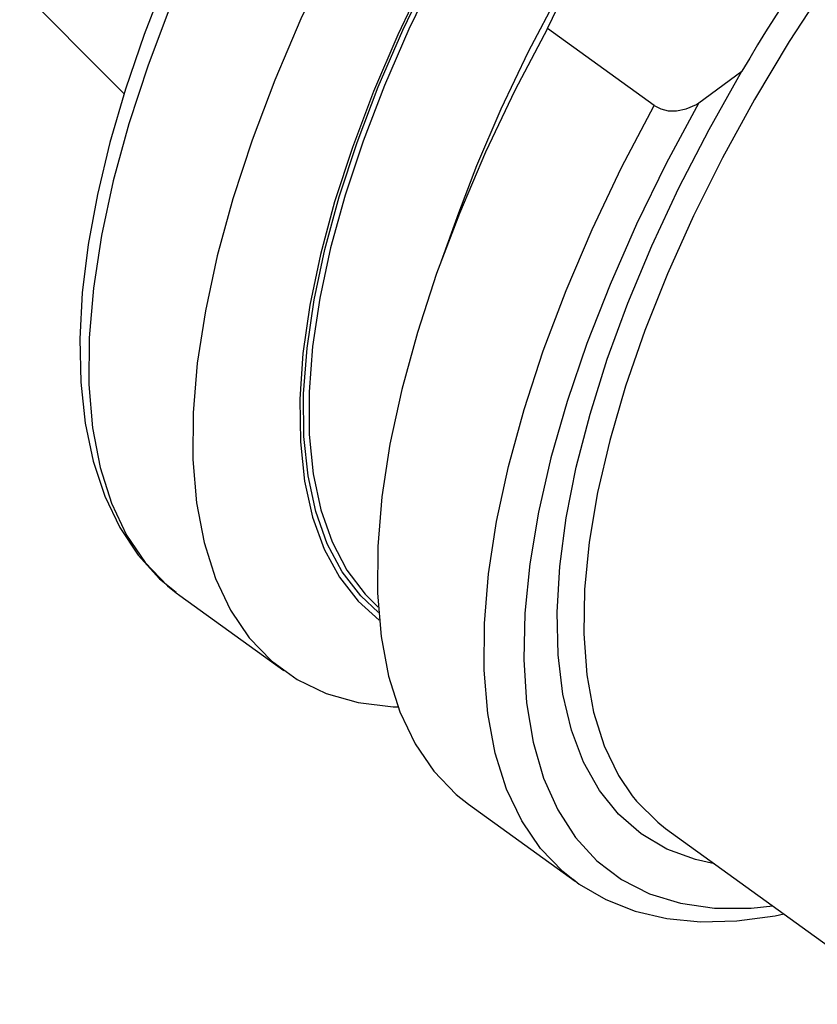
# Model space of a CAD drawing. Extents: x 13 to 827, y 18 to 576.
# Drawn here: x 286 to 313, y 75 to 109 of the extents above; entities that cross this region are included whole.
import ezdxf

# ---------------------------------------------------------------- set-up
doc = ezdxf.new("R2010")
doc.units = 0
doc.header["$MEASUREMENT"] = 0
doc.layers.add('Ebene 1', color=7, linetype='Continuous', lineweight=0)

msp = doc.modelspace()

# ---------------------------------------------------------------- linework, layer by layer
at = {"layer": 'Ebene 1', "color": 18, "lineweight": 25, "true_color": 0x000000}
for points in [[(255.081, 140.874), (255.081, 140.874), (289.432, 106.427), (289.432, 106.427)], [(303.948, 108.671), (303.948, 108.671), (305.468, 111.82), (305.468, 111.82)], [(307.605, 106.026), (307.605, 106.026), (303.948, 108.671), (303.948, 108.671)], [(309.14, 106.122), (309.14, 106.122), (310.616, 107.202), (310.616, 107.202)], [(300.894, 102.333), (300.894, 102.333), (300.246, 100.535), (300.246, 100.535)], [(291.224, 89.319), (291.224, 89.319), (291.346, 89.228), (291.346, 89.228)], [(291.346, 89.228), (291.346, 89.228), (294.91, 86.652), (294.91, 86.652)], [(301.239, 82.076), (301.239, 82.076), (304.897, 79.432), (304.897, 79.432)], [(307.998, 81.244), (307.998, 81.244), (316.341, 75.213), (316.341, 75.213)], [(304.897, 79.432), (304.897, 79.432), (304.831, 79.48), (304.831, 79.48)]]:
    msp.add_open_spline(points, degree=3, dxfattribs=at)
for points, knots in [([(319.272, 117.553), (319.272, 117.553), (317.752, 115.811), (317.752, 115.811), (317.752, 115.811), (316.278, 113.994), (316.278, 113.994), (316.278, 113.994), (314.862, 112.115), (314.862, 112.115), (314.862, 112.115), (313.513, 110.187), (313.513, 110.187), (313.513, 110.187), (312.24, 108.222), (312.24, 108.222), (312.24, 108.222), (311.051, 106.234), (311.051, 106.234), (311.051, 106.234), (309.954, 104.235), (309.954, 104.235), (309.954, 104.235), (308.957, 102.239), (308.957, 102.239), (308.957, 102.239), (308.066, 100.259), (308.066, 100.259), (308.066, 100.259), (307.286, 98.308), (307.286, 98.308), (307.286, 98.308), (306.624, 96.399), (306.624, 96.399), (306.624, 96.399), (306.083, 94.545), (306.083, 94.545), (306.083, 94.545), (305.667, 92.759), (305.667, 92.759), (305.667, 92.759), (305.379, 91.051), (305.379, 91.051), (305.379, 91.051), (305.221, 89.434), (305.221, 89.434), (305.221, 89.434), (305.194, 87.918), (305.194, 87.918), (305.194, 87.918), (305.298, 86.513), (305.298, 86.513), (305.298, 86.513), (305.532, 85.228), (305.532, 85.228), (305.532, 85.228), (305.895, 84.073), (305.895, 84.073), (305.895, 84.073), (306.384, 83.054), (306.384, 83.054), (306.384, 83.054), (306.855, 82.355), (306.855, 82.355)], [0, 0, 0, 0, 1, 1, 1, 2, 2, 2, 3, 3, 3, 4, 4, 4, 5, 5, 5, 6, 6, 6, 7, 7, 7, 8, 8, 8, 9, 9, 9, 10, 10, 10, 11, 11, 11, 12, 12, 12, 13, 13, 13, 14, 14, 14, 15, 15, 15, 16, 16, 16, 17, 17, 17, 18, 18, 18, 19, 19, 19, 20, 20, 20, 21, 21, 21, 21]), ([(293.886, 116.62), (293.886, 116.62), (293.643, 116.181), (293.643, 116.181), (293.643, 116.181), (292.625, 114.232), (292.625, 114.232), (292.625, 114.232), (291.695, 112.288), (291.695, 112.288), (291.695, 112.288), (290.857, 110.359), (290.857, 110.359), (290.857, 110.359), (290.117, 108.455), (290.117, 108.455), (290.117, 108.455), (289.478, 106.584), (289.478, 106.584), (289.478, 106.584), (288.944, 104.756), (288.944, 104.756), (288.944, 104.756), (288.517, 102.979), (288.517, 102.979), (288.517, 102.979), (288.202, 101.26), (288.202, 101.26), (288.202, 101.26), (288, 99.609), (288, 99.609), (288, 99.609), (287.914, 98.032), (287.914, 98.032), (287.914, 98.032), (287.947, 96.538), (287.947, 96.538), (287.947, 96.538), (288.1, 95.133), (288.1, 95.133), (288.1, 95.133), (288.376, 93.829), (288.376, 93.829), (288.376, 93.829), (288.773, 92.633), (288.773, 92.633), (288.773, 92.633), (289.289, 91.558), (289.289, 91.558), (289.289, 91.558), (289.919, 90.612), (289.919, 90.612), (289.919, 90.612), (290.653, 89.802), (290.653, 89.802), (290.653, 89.802), (291.219, 89.345), (291.219, 89.345)], [0, 0, 0, 0, 1, 1, 1, 2, 2, 2, 3, 3, 3, 4, 4, 4, 5, 5, 5, 6, 6, 6, 7, 7, 7, 8, 8, 8, 9, 9, 9, 10, 10, 10, 11, 11, 11, 12, 12, 12, 13, 13, 13, 14, 14, 14, 15, 15, 15, 16, 16, 16, 17, 17, 17, 18, 18, 18, 19, 19, 19, 19]), ([(294.055, 115.822), (294.055, 115.822), (292.942, 113.693), (292.942, 113.693), (292.942, 113.693), (291.934, 111.573), (291.934, 111.573), (291.934, 111.573), (291.037, 109.476), (291.037, 109.476), (291.037, 109.476), (290.256, 107.414), (290.256, 107.414), (290.256, 107.414), (289.597, 105.4), (289.597, 105.4), (289.597, 105.4), (289.062, 103.446), (289.062, 103.446), (289.062, 103.446), (288.656, 101.565), (288.656, 101.565), (288.656, 101.565), (288.381, 99.767), (288.381, 99.767), (288.381, 99.767), (288.239, 98.063), (288.239, 98.063), (288.239, 98.063), (288.23, 96.464), (288.23, 96.464), (288.23, 96.464), (288.354, 94.979), (288.354, 94.979), (288.354, 94.979), (288.611, 93.619), (288.611, 93.619), (288.611, 93.619), (289, 92.389), (289, 92.389), (289, 92.389), (289.517, 91.299), (289.517, 91.299), (289.517, 91.299), (290.16, 90.355), (290.16, 90.355), (290.16, 90.355), (290.924, 89.563), (290.924, 89.563), (290.924, 89.563), (291.224, 89.319), (291.224, 89.319)], [0, 0, 0, 0, 1, 1, 1, 2, 2, 2, 3, 3, 3, 4, 4, 4, 5, 5, 5, 6, 6, 6, 7, 7, 7, 8, 8, 8, 9, 9, 9, 10, 10, 10, 11, 11, 11, 12, 12, 12, 13, 13, 13, 14, 14, 14, 15, 15, 15, 16, 16, 16, 17, 17, 17, 17]), ([(298.161, 88.641), (298.161, 88.641), (297.547, 89.214), (297.547, 89.214), (297.547, 89.214), (296.914, 90.038), (296.914, 90.038), (296.914, 90.038), (296.4, 91.004), (296.4, 91.004), (296.4, 91.004), (296.008, 92.105), (296.008, 92.105), (296.008, 92.105), (295.742, 93.334), (295.742, 93.334), (295.742, 93.334), (295.602, 94.684), (295.602, 94.684), (295.602, 94.684), (295.59, 96.144), (295.59, 96.144), (295.59, 96.144), (295.706, 97.706), (295.706, 97.706), (295.706, 97.706), (295.95, 99.36), (295.95, 99.36), (295.95, 99.36), (296.318, 101.095), (296.318, 101.095), (296.318, 101.095), (296.81, 102.899), (296.81, 102.899), (296.81, 102.899), (297.422, 104.76), (297.422, 104.76), (297.422, 104.76), (298.15, 106.668), (298.15, 106.668), (298.15, 106.668), (298.989, 108.608), (298.989, 108.608), (298.989, 108.608), (299.933, 110.568), (299.933, 110.568), (299.933, 110.568), (300.977, 112.536), (300.977, 112.536), (300.977, 112.536), (302.114, 114.498), (302.114, 114.498)], [0, 0, 0, 0, 1, 1, 1, 2, 2, 2, 3, 3, 3, 4, 4, 4, 5, 5, 5, 6, 6, 6, 7, 7, 7, 8, 8, 8, 9, 9, 9, 10, 10, 10, 11, 11, 11, 12, 12, 12, 13, 13, 13, 14, 14, 14, 15, 15, 15, 16, 16, 16, 17, 17, 17, 17]), ([(302.327, 114.517), (302.327, 114.517), (301.189, 112.562), (301.189, 112.562), (301.189, 112.562), (300.144, 110.6), (300.144, 110.6), (300.144, 110.6), (299.198, 108.646), (299.198, 108.646), (299.198, 108.646), (298.357, 106.711), (298.357, 106.711), (298.357, 106.711), (297.626, 104.808), (297.626, 104.808), (297.626, 104.808), (297.011, 102.95), (297.011, 102.95), (297.011, 102.95), (296.516, 101.15), (296.516, 101.15), (296.516, 101.15), (296.143, 99.418), (296.143, 99.418), (296.143, 99.418), (295.895, 97.766), (295.895, 97.766), (295.895, 97.766), (295.774, 96.205), (295.774, 96.205), (295.774, 96.205), (295.781, 94.745), (295.781, 94.745), (295.781, 94.745), (295.916, 93.396), (295.916, 93.396), (295.916, 93.396), (296.177, 92.166), (296.177, 92.166), (296.177, 92.166), (296.563, 91.064), (296.563, 91.064), (296.563, 91.064), (297.071, 90.097), (297.071, 90.097), (297.071, 90.097), (297.699, 89.271), (297.699, 89.271), (297.699, 89.271), (298.148, 88.831), (298.148, 88.831)], [0, 0, 0, 0, 1, 1, 1, 2, 2, 2, 3, 3, 3, 4, 4, 4, 5, 5, 5, 6, 6, 6, 7, 7, 7, 8, 8, 8, 9, 9, 9, 10, 10, 10, 11, 11, 11, 12, 12, 12, 13, 13, 13, 14, 14, 14, 15, 15, 15, 16, 16, 16, 17, 17, 17, 17]), ([(301.939, 114.371), (301.939, 114.371), (300.804, 112.398), (300.804, 112.398), (300.804, 112.398), (299.762, 110.421), (299.762, 110.421), (299.762, 110.421), (298.82, 108.452), (298.82, 108.452), (298.82, 108.452), (297.984, 106.504), (297.984, 106.504), (297.984, 106.504), (297.261, 104.59), (297.261, 104.59), (297.261, 104.59), (296.653, 102.723), (296.653, 102.723), (296.653, 102.723), (296.167, 100.914), (296.167, 100.914), (296.167, 100.914), (295.804, 99.176), (295.804, 99.176), (295.804, 99.176), (295.567, 97.519), (295.567, 97.519), (295.567, 97.519), (295.458, 95.955), (295.458, 95.955), (295.458, 95.955), (295.477, 94.493), (295.477, 94.493), (295.477, 94.493), (295.624, 93.144), (295.624, 93.144), (295.624, 93.144), (295.898, 91.915), (295.898, 91.915), (295.898, 91.915), (296.298, 90.816), (296.298, 90.816), (296.298, 90.816), (296.82, 89.852), (296.82, 89.852), (296.82, 89.852), (297.462, 89.031), (297.462, 89.031), (297.462, 89.031), (298.184, 88.384), (298.184, 88.384)], [0, 0, 0, 0, 1, 1, 1, 2, 2, 2, 3, 3, 3, 4, 4, 4, 5, 5, 5, 6, 6, 6, 7, 7, 7, 8, 8, 8, 9, 9, 9, 10, 10, 10, 11, 11, 11, 12, 12, 12, 13, 13, 13, 14, 14, 14, 15, 15, 15, 16, 16, 16, 17, 17, 17, 17]), ([(297.618, 113.246), (297.618, 113.246), (296.505, 111.117), (296.505, 111.117), (296.505, 111.117), (295.497, 108.997), (295.497, 108.997), (295.497, 108.997), (294.6, 106.899), (294.6, 106.899), (294.6, 106.899), (293.82, 104.838), (293.82, 104.838), (293.82, 104.838), (293.16, 102.824), (293.16, 102.824), (293.16, 102.824), (292.626, 100.87), (292.626, 100.87), (292.626, 100.87), (292.22, 98.988), (292.22, 98.988), (292.22, 98.988), (291.945, 97.19), (291.945, 97.19), (291.945, 97.19), (291.802, 95.487), (291.802, 95.487), (291.802, 95.487), (291.793, 93.888), (291.793, 93.888), (291.793, 93.888), (291.918, 92.403), (291.918, 92.403), (291.918, 92.403), (292.175, 91.042), (292.175, 91.042), (292.175, 91.042), (292.563, 89.813), (292.563, 89.813), (292.563, 89.813), (293.08, 88.723), (293.08, 88.723), (293.08, 88.723), (293.723, 87.779), (293.723, 87.779), (293.723, 87.779), (294.488, 86.986), (294.488, 86.986), (294.488, 86.986), (295.369, 86.35), (295.369, 86.35), (295.369, 86.35), (296.363, 85.874), (296.363, 85.874), (296.363, 85.874), (297.462, 85.562), (297.462, 85.562), (297.462, 85.562), (298.66, 85.414), (298.66, 85.414), (298.66, 85.414), (298.828, 85.407), (298.828, 85.407)], [0, 0, 0, 0, 1, 1, 1, 2, 2, 2, 3, 3, 3, 4, 4, 4, 5, 5, 5, 6, 6, 6, 7, 7, 7, 8, 8, 8, 9, 9, 9, 10, 10, 10, 11, 11, 11, 12, 12, 12, 13, 13, 13, 14, 14, 14, 15, 15, 15, 16, 16, 16, 17, 17, 17, 18, 18, 18, 19, 19, 19, 20, 20, 20, 21, 21, 21, 21]), ([(305.468, 111.82), (305.468, 111.82), (304.333, 109.847), (304.333, 109.847), (304.333, 109.847), (303.29, 107.869), (303.29, 107.869), (303.29, 107.869), (302.349, 105.901), (302.349, 105.901), (302.349, 105.901), (301.513, 103.953), (301.513, 103.953), (301.513, 103.953), (300.894, 102.333), (300.894, 102.333)], [0, 0, 0, 0, 1, 1, 1, 2, 2, 2, 3, 3, 3, 4, 4, 4, 5, 5, 5, 5]), ([(312.87, 110.772), (312.87, 110.772), (312.574, 110.331), (312.574, 110.331), (312.574, 110.331), (312.282, 109.888), (312.282, 109.888), (312.282, 109.888), (311.994, 109.443), (311.994, 109.443), (311.994, 109.443), (311.71, 108.997), (311.71, 108.997), (311.71, 108.997), (311.43, 108.55), (311.43, 108.55), (311.43, 108.55), (311.154, 108.102), (311.154, 108.102), (311.154, 108.102), (310.883, 107.652), (310.883, 107.652), (310.883, 107.652), (310.616, 107.202), (310.616, 107.202)], [0, 0, 0, 0, 1, 1, 1, 2, 2, 2, 3, 3, 3, 4, 4, 4, 5, 5, 5, 6, 6, 6, 7, 7, 7, 8, 8, 8, 8]), ([(303.948, 108.671), (303.948, 108.671), (302.835, 106.541), (302.835, 106.541), (302.835, 106.541), (301.827, 104.421), (301.827, 104.421), (301.827, 104.421), (300.93, 102.324), (300.93, 102.324), (300.93, 102.324), (300.149, 100.262), (300.149, 100.262), (300.149, 100.262), (299.489, 98.248), (299.489, 98.248), (299.489, 98.248), (298.955, 96.294), (298.955, 96.294), (298.955, 96.294), (298.549, 94.413), (298.549, 94.413), (298.549, 94.413), (298.274, 92.615), (298.274, 92.615), (298.274, 92.615), (298.132, 90.911), (298.132, 90.911), (298.132, 90.911), (298.123, 89.312), (298.123, 89.312), (298.123, 89.312), (298.247, 87.828), (298.247, 87.828), (298.247, 87.828), (298.504, 86.467), (298.504, 86.467), (298.504, 86.467), (298.893, 85.237), (298.893, 85.237), (298.893, 85.237), (299.41, 84.147), (299.41, 84.147), (299.41, 84.147), (300.052, 83.203), (300.052, 83.203), (300.052, 83.203), (300.817, 82.411), (300.817, 82.411), (300.817, 82.411), (301.239, 82.076), (301.239, 82.076)], [0, 0, 0, 0, 1, 1, 1, 2, 2, 2, 3, 3, 3, 4, 4, 4, 5, 5, 5, 6, 6, 6, 7, 7, 7, 8, 8, 8, 9, 9, 9, 10, 10, 10, 11, 11, 11, 12, 12, 12, 13, 13, 13, 14, 14, 14, 15, 15, 15, 16, 16, 16, 17, 17, 17, 17]), ([(309.682, 80.026), (309.682, 80.026), (309.028, 80.172), (309.028, 80.172), (309.028, 80.172), (308.041, 80.536), (308.041, 80.536), (308.041, 80.536), (307.159, 81.056), (307.159, 81.056), (307.159, 81.056), (306.386, 81.728), (306.386, 81.728), (306.386, 81.728), (305.728, 82.548), (305.728, 82.548), (305.728, 82.548), (305.189, 83.511), (305.189, 83.511), (305.189, 83.511), (304.773, 84.611), (304.773, 84.611), (304.773, 84.611), (304.481, 85.84), (304.481, 85.84), (304.481, 85.84), (304.317, 87.191), (304.317, 87.191), (304.317, 87.191), (304.281, 88.655), (304.281, 88.655), (304.281, 88.655), (304.373, 90.223), (304.373, 90.223), (304.373, 90.223), (304.593, 91.885), (304.593, 91.885), (304.593, 91.885), (304.939, 93.63), (304.939, 93.63), (304.939, 93.63), (305.409, 95.448), (305.409, 95.448), (305.409, 95.448), (306, 97.326), (306, 97.326), (306, 97.326), (306.709, 99.254), (306.709, 99.254), (306.709, 99.254), (307.53, 101.217), (307.53, 101.217), (307.53, 101.217), (308.459, 103.205), (308.459, 103.205), (308.459, 103.205), (309.49, 105.204), (309.49, 105.204), (309.49, 105.204), (310.616, 107.202), (310.616, 107.202)], [0, 0, 0, 0, 1, 1, 1, 2, 2, 2, 3, 3, 3, 4, 4, 4, 5, 5, 5, 6, 6, 6, 7, 7, 7, 8, 8, 8, 9, 9, 9, 10, 10, 10, 11, 11, 11, 12, 12, 12, 13, 13, 13, 14, 14, 14, 15, 15, 15, 16, 16, 16, 17, 17, 17, 18, 18, 18, 19, 19, 19, 20, 20, 20, 20]), ([(304.831, 79.48), (304.831, 79.48), (304.475, 79.767), (304.475, 79.767), (304.475, 79.767), (303.71, 80.559), (303.71, 80.559), (303.71, 80.559), (303.067, 81.503), (303.067, 81.503), (303.067, 81.503), (302.55, 82.593), (302.55, 82.593), (302.55, 82.593), (302.162, 83.822), (302.162, 83.822), (302.162, 83.822), (301.905, 85.183), (301.905, 85.183), (301.905, 85.183), (301.78, 86.668), (301.78, 86.668), (301.78, 86.668), (301.789, 88.267), (301.789, 88.267), (301.789, 88.267), (301.932, 89.97), (301.932, 89.97), (301.932, 89.97), (302.207, 91.769), (302.207, 91.769), (302.207, 91.769), (302.613, 93.65), (302.613, 93.65), (302.613, 93.65), (303.147, 95.604), (303.147, 95.604), (303.147, 95.604), (303.807, 97.618), (303.807, 97.618), (303.807, 97.618), (304.587, 99.679), (304.587, 99.679), (304.587, 99.679), (305.484, 101.777), (305.484, 101.777), (305.484, 101.777), (306.492, 103.897), (306.492, 103.897), (306.492, 103.897), (307.605, 106.026), (307.605, 106.026)], [0, 0, 0, 0, 1, 1, 1, 2, 2, 2, 3, 3, 3, 4, 4, 4, 5, 5, 5, 6, 6, 6, 7, 7, 7, 8, 8, 8, 9, 9, 9, 10, 10, 10, 11, 11, 11, 12, 12, 12, 13, 13, 13, 14, 14, 14, 15, 15, 15, 16, 16, 16, 17, 17, 17, 17]), ([(309.14, 106.122), (309.14, 106.122), (308.02, 104.036), (308.02, 104.036), (308.02, 104.036), (307.003, 101.956), (307.003, 101.956), (307.003, 101.956), (306.094, 99.894), (306.094, 99.894), (306.094, 99.894), (305.299, 97.865), (305.299, 97.865), (305.299, 97.865), (304.622, 95.879), (304.622, 95.879), (304.622, 95.879), (304.068, 93.95), (304.068, 93.95), (304.068, 93.95), (303.64, 92.089), (303.64, 92.089), (303.64, 92.089), (303.341, 90.309), (303.341, 90.309), (303.341, 90.309), (303.173, 88.619), (303.173, 88.619), (303.173, 88.619), (303.137, 87.031), (303.137, 87.031), (303.137, 87.031), (303.233, 85.554), (303.233, 85.554), (303.233, 85.554), (303.46, 84.197), (303.46, 84.197), (303.46, 84.197), (303.818, 82.97), (303.818, 82.97), (303.818, 82.97), (304.303, 81.879), (304.303, 81.879), (304.303, 81.879), (304.913, 80.931), (304.913, 80.931), (304.913, 80.931), (305.644, 80.132), (305.644, 80.132), (305.644, 80.132), (306.492, 79.487), (306.492, 79.487), (306.492, 79.487), (307.451, 79), (307.451, 79), (307.451, 79), (308.515, 78.675), (308.515, 78.675), (308.515, 78.675), (309.678, 78.512), (309.678, 78.512), (309.678, 78.512), (310.932, 78.513), (310.932, 78.513), (310.932, 78.513), (311.675, 78.586), (311.675, 78.586)], [0, 0, 0, 0, 1, 1, 1, 2, 2, 2, 3, 3, 3, 4, 4, 4, 5, 5, 5, 6, 6, 6, 7, 7, 7, 8, 8, 8, 9, 9, 9, 10, 10, 10, 11, 11, 11, 12, 12, 12, 13, 13, 13, 14, 14, 14, 15, 15, 15, 16, 16, 16, 17, 17, 17, 18, 18, 18, 19, 19, 19, 20, 20, 20, 21, 21, 21, 22, 22, 22, 22]), ([(307.605, 106.026), (307.605, 106.026), (307.608, 106.024), (307.608, 106.024), (307.608, 106.024), (307.831, 105.909), (307.831, 105.909), (307.831, 105.909), (308.086, 105.849), (308.086, 105.849), (308.086, 105.849), (308.379, 105.844), (308.379, 105.844), (308.379, 105.844), (308.708, 105.908), (308.708, 105.908), (308.708, 105.908), (309.054, 106.064), (309.054, 106.064), (309.054, 106.064), (309.14, 106.122), (309.14, 106.122)], [0, 0, 0, 0, 1, 1, 1, 2, 2, 2, 3, 3, 3, 4, 4, 4, 5, 5, 5, 6, 6, 6, 7, 7, 7, 7]), ([(306.855, 82.355), (306.855, 82.355), (306.997, 82.178), (306.997, 82.178), (306.997, 82.178), (307.728, 81.452), (307.728, 81.452), (307.728, 81.452), (307.998, 81.244), (307.998, 81.244)], [0, 0, 0, 0, 1, 1, 1, 2, 2, 2, 3, 3, 3, 3]), ([(304.831, 79.499), (304.831, 79.499), (305.033, 79.336), (305.033, 79.336), (305.033, 79.336), (305.952, 78.804), (305.952, 78.804), (305.952, 78.804), (306.955, 78.412), (306.955, 78.412), (306.955, 78.412), (308.038, 78.157), (308.038, 78.157), (308.038, 78.157), (309.202, 78.043), (309.202, 78.043), (309.202, 78.043), (310.442, 78.07), (310.442, 78.07), (310.442, 78.07), (311.755, 78.241), (311.755, 78.241), (311.755, 78.241), (312.056, 78.31), (312.056, 78.31)], [0, 0, 0, 0, 1, 1, 1, 2, 2, 2, 3, 3, 3, 4, 4, 4, 5, 5, 5, 6, 6, 6, 7, 7, 7, 8, 8, 8, 8])]:
    msp.add_open_spline(points, degree=3, knots=knots, dxfattribs=at)

doc.saveas('drawing.dxf')
